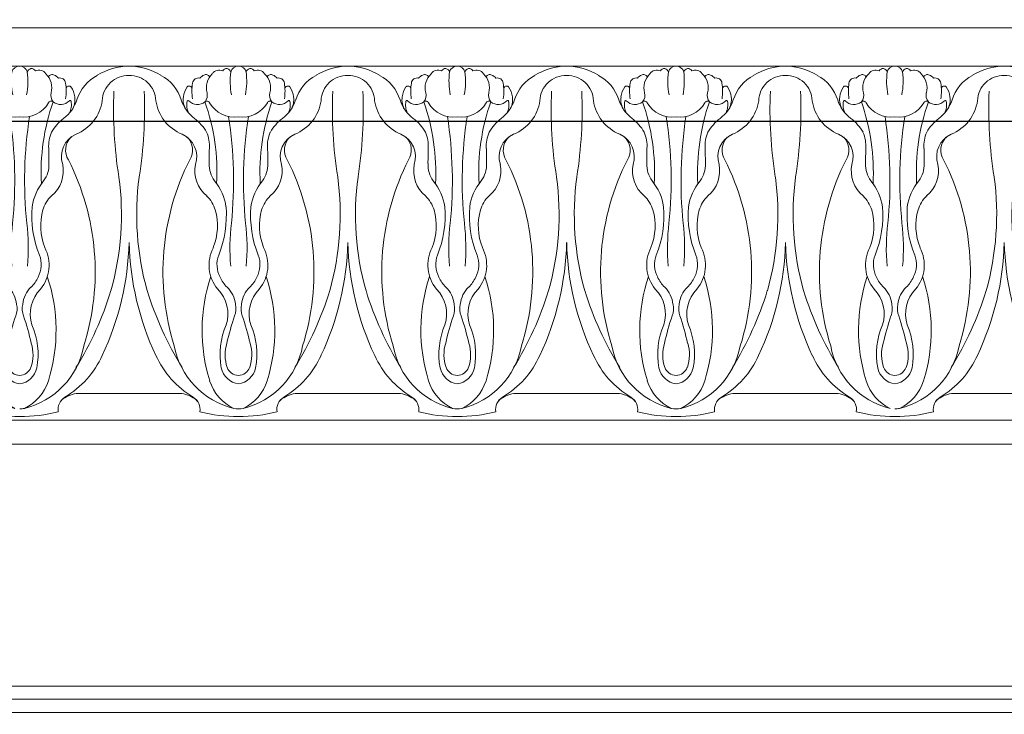
# Model space of a CAD drawing. Units: millimetres. Extents: x -83 to 4957, y 545 to 1733.
# Drawn here: x 1194 to 1200, y 990 to 994 of the extents above; entities that cross this region are included whole.
import ezdxf
from ezdxf.xclip import XClip

# ---------------------------------------------------------------- set-up
doc = ezdxf.new("R2010")
doc.units = ezdxf.units.MM
doc.header["$XCLIPFRAME"] = 2
doc.linetypes.add('ACAD_ISO03W100', pattern=[30, 12, -18])
doc.layers.add('05木作', color=3, linetype='Continuous')
doc.layers.add('H-06.木作(細線)', color=8, linetype='Continuous')
doc.layers.add('H&K Linear', color=63, linetype='Continuous', lineweight=9)

# ---------------------------------------------------------------- blocks, each defined once
blk = doc.blocks.new('GM-01228-s')
at = {"layer": 'H&K Linear', "color": 8}
for p, q in [((4797.27, 1472.69), (4929.07, 1472.69)), ((4797.27, 1466.94), (4813.68, 1466.94)), ((4846.69, 1466.94), (4813.81, 1466.94)), ((4846.69, 1466.94), (4879.58, 1466.94)), ((4912.59, 1466.94), (4879.71, 1466.94)), ((4912.59, 1466.94), (4929.07, 1466.94)), ((4806.42, 1417.67), (4813.74, 1417.67)), ((4821.07, 1417.67), (4813.74, 1417.67)), ((4839.37, 1417.67), (4846.69, 1417.67)), ((4854.02, 1417.67), (4846.69, 1417.67)), ((4872.32, 1417.67), (4879.64, 1417.67)), ((4886.97, 1417.67), (4879.64, 1417.67)), ((4905.27, 1417.67), (4912.59, 1417.67)), ((4919.92, 1417.67), (4912.59, 1417.67)), ((4813.74, 1413.64), (4797.27, 1413.64)), ((4813.74, 1413.64), (4830.22, 1413.64)), ((4846.69, 1413.64), (4830.22, 1413.64)), ((4846.69, 1413.64), (4863.17, 1413.64)), ((4879.64, 1413.64), (4863.17, 1413.64)), ((4879.64, 1413.64), (4896.12, 1413.64)), ((4912.59, 1413.64), (4896.12, 1413.64)), ((4912.59, 1413.64), (4929.07, 1413.64)), ((4797.27, 1410.04), (4813.74, 1410.04)), ((4846.69, 1410.04), (4813.74, 1410.04)), ((4846.69, 1410.04), (4879.64, 1410.04)), ((4912.59, 1410.04), (4879.64, 1410.04)), ((4912.59, 1410.04), (4929.07, 1410.04)), ((4829.66, 1373.57), (4797.27, 1373.57)), ((4895.91, 1373.57), (4829.71, 1373.57)), ((4929.07, 1373.57), (4895.97, 1373.57)), ((4797.27, 1371.62), (4828.68, 1371.62)), ((4828.74, 1371.62), (4894.94, 1371.62)), ((4894.99, 1371.62), (4929.07, 1371.62)), ((4797.27, 1369.61), (4827.68, 1369.61)), ((4827.73, 1369.61), (4893.94, 1369.61)), ((4893.99, 1369.61), (4929.07, 1369.61))]:
    blk.add_line(p, q, dxfattribs=at)
for centre, radius, start, end in [((4797.29, 1465.77), 1.17, 13.8446, 91.1668), ((4799.06, 1465.93), 0.641, 26.4626, 169.4804), ((4814.01, 1457.11), 9.84, 91.5615, 120.8808), ((4813.48, 1457.11), 9.84, 59.1192, 88.4385), ((4828.43, 1465.93), 0.641, 10.5196, 153.5374), ((4830.19, 1465.77), 1.17, 88.8332, 166.1554), ((4830.24, 1465.77), 1.17, 13.8446, 91.1668), ((4832.01, 1465.93), 0.641, 26.4626, 169.4804), ((4846.96, 1457.11), 9.84, 91.5615, 120.8808), ((4846.43, 1457.11), 9.84, 59.1192, 88.4385), ((4861.38, 1465.93), 0.641, 10.5196, 153.5374), ((4863.14, 1465.77), 1.17, 88.8332, 166.1554), ((4863.19, 1465.77), 1.17, 13.8446, 91.1668), ((4864.96, 1465.93), 0.641, 26.4626, 169.4804), ((4879.91, 1457.11), 9.84, 91.5615, 120.8808), ((4879.38, 1457.11), 9.84, 59.1192, 88.4385), ((4894.33, 1465.93), 0.641, 10.5196, 153.5374), ((4896.09, 1465.77), 1.17, 88.8332, 166.1554), ((4896.14, 1465.77), 1.17, 13.8446, 91.1668), ((4897.91, 1465.93), 0.641, 26.4626, 169.4804), ((4912.86, 1457.11), 9.84, 91.5615, 120.8808), ((4912.33, 1457.11), 9.84, 59.1192, 88.4385), ((4927.28, 1465.93), 0.641, 10.5196, 153.5374), ((4929.04, 1465.77), 1.17, 88.8332, 166.1554), ((4787.72, 1464.68), 10.79, 349.09, 7.3269), ((4800.17, 1465.09), 1.25, 34.0082, 115.5477), ((4799.18, 1463.68), 2.93, 344.7397, 46.1974), ((4802.16, 1465.04), 0.633, 61.7477, 152.9541), ((4801.87, 1464.13), 1.58, 39.0763, 67.9724), ((4803.32, 1464.29), 0.866, 6.6052, 104.7718), ((4811.94, 1459.94), 6.35, 117.9599, 162.4785), ((4813.6, 1461.62), 3.89, 87.9314, 178.3023), ((4813.88, 1461.62), 3.89, 1.6977, 92.0686), ((4815.55, 1459.94), 6.35, 17.5215, 62.0401), ((4824.17, 1464.29), 0.866, 75.2282, 173.3948), ((4825.62, 1464.13), 1.58, 112.0276, 140.9237), ((4825.32, 1465.04), 0.633, 27.0459, 118.2523), ((4828.31, 1463.68), 2.93, 133.8026, 195.2603), ((4827.32, 1465.09), 1.25, 64.4523, 145.9918), ((4839.76, 1464.68), 10.79, 172.6731, 190.91), ((4820.67, 1464.68), 10.79, 349.09, 7.3269), ((4833.12, 1465.09), 1.25, 34.0082, 115.5477), ((4832.13, 1463.68), 2.93, 344.7397, 46.1974), ((4835.11, 1465.04), 0.633, 61.7477, 152.9541), ((4834.82, 1464.13), 1.58, 39.0763, 67.9724), ((4836.27, 1464.29), 0.866, 6.6052, 104.7718), ((4844.89, 1459.94), 6.35, 117.9599, 162.4785), ((4846.55, 1461.62), 3.89, 87.9314, 178.3023), ((4846.83, 1461.62), 3.89, 1.6977, 92.0686), ((4848.5, 1459.94), 6.35, 17.5215, 62.0401), ((4857.12, 1464.29), 0.866, 75.2282, 173.3948), ((4858.57, 1464.13), 1.58, 112.0276, 140.9237), ((4858.27, 1465.04), 0.633, 27.0459, 118.2523), ((4861.26, 1463.68), 2.93, 133.8026, 195.2603), ((4860.27, 1465.09), 1.25, 64.4523, 145.9918), ((4872.71, 1464.68), 10.79, 172.6731, 190.91), ((4853.62, 1464.68), 10.79, 349.09, 7.3269), ((4866.07, 1465.09), 1.25, 34.0082, 115.5477), ((4865.08, 1463.68), 2.93, 344.7397, 46.1974), ((4868.06, 1465.04), 0.633, 61.7477, 152.9541), ((4867.77, 1464.13), 1.58, 39.0763, 67.9724), ((4869.22, 1464.29), 0.866, 6.6052, 104.7718), ((4877.84, 1459.94), 6.35, 117.9599, 162.4785), ((4879.5, 1461.62), 3.89, 87.9314, 178.3023), ((4879.78, 1461.62), 3.89, 1.6977, 92.0686), ((4881.45, 1459.94), 6.35, 17.5215, 62.0401), ((4890.07, 1464.29), 0.866, 75.2282, 173.3948), ((4891.52, 1464.13), 1.58, 112.0276, 140.9237), ((4891.22, 1465.04), 0.633, 27.0459, 118.2523), ((4894.21, 1463.68), 2.93, 133.8026, 195.2603), ((4893.22, 1465.09), 1.25, 64.4523, 145.9918), ((4905.66, 1464.68), 10.79, 172.6731, 190.91), ((4886.57, 1464.68), 10.79, 349.09, 7.3269), ((4899.02, 1465.09), 1.25, 34.0082, 115.5477), ((4898.03, 1463.68), 2.93, 344.7397, 46.1974), ((4901.01, 1465.04), 0.633, 61.7477, 152.9541), ((4900.72, 1464.13), 1.58, 39.0763, 67.9724), ((4902.17, 1464.29), 0.866, 6.6052, 104.7718), ((4910.79, 1459.94), 6.35, 117.9599, 162.4785), ((4912.45, 1461.62), 3.89, 87.9314, 178.3023), ((4912.73, 1461.62), 3.89, 1.6977, 92.0686), ((4914.4, 1459.94), 6.35, 17.5215, 62.0401), ((4923.02, 1464.29), 0.866, 75.2282, 173.3948), ((4924.47, 1464.13), 1.58, 112.0276, 140.9237), ((4924.17, 1465.04), 0.633, 27.0459, 118.2523), ((4927.16, 1463.68), 2.93, 133.8026, 195.2603), ((4926.17, 1465.09), 1.25, 64.4523, 145.9918), ((4938.61, 1464.68), 10.79, 172.6731, 190.91), ((4796.84, 1463.18), 7.44, 351.0481, 9.3536), ((4804.71, 1463.5), 0.445, 50.9042, 173.2058), ((4802.26, 1461.94), 3.33, 6.8158, 34.8464), ((4825.23, 1461.94), 3.33, 145.1536, 173.1842), ((4822.78, 1463.5), 0.445, 6.7942, 129.0958), ((4830.65, 1463.18), 7.44, 170.6464, 188.9519), ((4829.79, 1463.18), 7.44, 351.0481, 9.3536), ((4837.66, 1463.5), 0.445, 50.9042, 173.2058), ((4835.21, 1461.94), 3.33, 6.8158, 34.8464), ((4858.18, 1461.94), 3.33, 145.1536, 173.1842), ((4855.73, 1463.5), 0.445, 6.7942, 129.0958), ((4863.6, 1463.18), 7.44, 170.6464, 188.9519), ((4862.74, 1463.18), 7.44, 351.0481, 9.3536), ((4870.61, 1463.5), 0.445, 50.9042, 173.2058), ((4868.16, 1461.94), 3.33, 6.8158, 34.8464), ((4891.13, 1461.94), 3.33, 145.1536, 173.1842), ((4888.68, 1463.5), 0.445, 6.7942, 129.0958), ((4896.55, 1463.18), 7.44, 170.6464, 188.9519), ((4895.69, 1463.18), 7.44, 351.0481, 9.3536), ((4903.56, 1463.5), 0.445, 50.9042, 173.2058), ((4901.11, 1461.94), 3.33, 6.8158, 34.8464), ((4924.08, 1461.94), 3.33, 145.1536, 173.1842), ((4921.63, 1463.5), 0.445, 6.7942, 129.0958), ((4929.5, 1463.18), 7.44, 170.6464, 188.9519), ((4803.47, 1462.54), 1.51, 166.0107, 219.685), ((4802.75, 1461.89), 2.85, 326.0629, 8.9818), ((4877.53, 1460.49), 66.12, 177.6572, 188.9114), ((4749.95, 1460.49), 66.12, 351.0886, 2.3428), ((4824.74, 1461.89), 2.85, 171.0182, 213.9371), ((4824.02, 1462.54), 1.51, 320.315, 13.9893), ((4836.42, 1462.54), 1.51, 166.0107, 219.685), ((4835.7, 1461.89), 2.85, 326.0629, 8.9818), ((4910.48, 1460.49), 66.12, 177.6572, 188.9114), ((4782.9, 1460.49), 66.12, 351.0886, 2.3428), ((4857.69, 1461.89), 2.85, 171.0182, 213.9371), ((4856.97, 1462.54), 1.51, 320.315, 13.9893), ((4869.37, 1462.54), 1.51, 166.0107, 219.685), ((4868.65, 1461.89), 2.85, 326.0629, 8.9818), ((4943.43, 1460.49), 66.12, 177.6572, 188.9114), ((4815.85, 1460.49), 66.12, 351.0886, 2.3428), ((4890.64, 1461.89), 2.85, 171.0182, 213.9371), ((4889.92, 1462.54), 1.51, 320.315, 13.9893), ((4902.32, 1462.54), 1.51, 166.0107, 219.685), ((4901.6, 1461.89), 2.85, 326.0629, 8.9818), ((4976.38, 1460.49), 66.12, 177.6572, 188.9114), ((4848.8, 1460.49), 66.12, 351.0886, 2.3428), ((4923.59, 1461.89), 2.85, 171.0182, 213.9371), ((4922.87, 1462.54), 1.51, 320.315, 13.9893), ((4797.86, 1463.63), 4.37, 262.2277, 329.294), ((4832.66, 1450.95), 32.16, 160.7001, 183.0605), ((4802.02, 1461.26), 0.425, 47.2585, 161.0812), ((4803.45, 1462.94), 1.78, 229.9138, 317.0908), ((4800.69, 1463.46), 5.43, 306.1047, 342.7296), ((4804.86, 1461.61), 0.152, 9.3098, 133.1005), ((4802.4, 1461.09), 2.66, 332.4417, 12.108), ((4803.35, 1462.66), 6.43, 291.9593, 351.6887), ((4824.14, 1462.66), 6.43, 188.3113, 248.0407), ((4826.79, 1463.46), 5.43, 197.2704, 233.8953), ((4825.09, 1461.09), 2.66, 167.892, 207.5583), ((4822.63, 1461.61), 0.152, 46.8995, 170.6902), ((4824.03, 1462.94), 1.78, 222.9092, 310.0862), ((4825.47, 1461.26), 0.425, 18.9188, 132.7415), ((4794.82, 1450.95), 32.16, 356.9395, 19.2999), ((4829.63, 1463.63), 4.37, 210.706, 277.7723), ((4830.81, 1463.63), 4.37, 262.2277, 329.294), ((4865.61, 1450.95), 32.16, 160.7001, 183.0605), ((4834.97, 1461.26), 0.425, 47.2585, 161.0812), ((4836.4, 1462.94), 1.78, 229.9138, 317.0908), ((4833.64, 1463.46), 5.43, 306.1047, 342.7296), ((4837.81, 1461.61), 0.152, 9.3098, 133.1005), ((4835.35, 1461.09), 2.66, 332.4417, 12.108), ((4836.3, 1462.66), 6.43, 291.9593, 351.6887), ((4857.09, 1462.66), 6.43, 188.3113, 248.0407), ((4859.74, 1463.46), 5.43, 197.2704, 233.8953), ((4858.04, 1461.09), 2.66, 167.892, 207.5583), ((4855.58, 1461.61), 0.152, 46.8995, 170.6902), ((4856.98, 1462.94), 1.78, 222.9092, 310.0862), ((4858.42, 1461.26), 0.425, 18.9188, 132.7415), ((4827.77, 1450.95), 32.16, 356.9395, 19.2999), ((4862.58, 1463.63), 4.37, 210.706, 277.7723), ((4863.76, 1463.63), 4.37, 262.2277, 329.294), ((4898.56, 1450.95), 32.16, 160.7001, 183.0605), ((4867.92, 1461.26), 0.425, 47.2585, 161.0812), ((4869.35, 1462.94), 1.78, 229.9138, 317.0908), ((4866.59, 1463.46), 5.43, 306.1047, 342.7296), ((4870.76, 1461.61), 0.152, 9.3098, 133.1005), ((4868.3, 1461.09), 2.66, 332.4417, 12.108), ((4869.25, 1462.66), 6.43, 291.9593, 351.6887), ((4890.04, 1462.66), 6.43, 188.3113, 248.0407), ((4892.69, 1463.46), 5.43, 197.2704, 233.8953), ((4890.99, 1461.09), 2.66, 167.892, 207.5583), ((4888.53, 1461.61), 0.152, 46.8995, 170.6902), ((4889.93, 1462.94), 1.78, 222.9092, 310.0862), ((4891.37, 1461.26), 0.425, 18.9188, 132.7415), ((4860.72, 1450.95), 32.16, 356.9395, 19.2999), ((4895.53, 1463.63), 4.37, 210.706, 277.7723), ((4896.71, 1463.63), 4.37, 262.2277, 329.294), ((4931.51, 1450.95), 32.16, 160.7001, 183.0605), ((4900.87, 1461.26), 0.425, 47.2585, 161.0812), ((4902.3, 1462.94), 1.78, 229.9138, 317.0908), ((4899.54, 1463.46), 5.43, 306.1047, 342.7296), ((4903.71, 1461.61), 0.152, 9.3098, 133.1005), ((4901.25, 1461.09), 2.66, 332.4417, 12.108), ((4902.2, 1462.66), 6.43, 291.9593, 351.6887), ((4922.99, 1462.66), 6.43, 188.3113, 248.0407), ((4925.64, 1463.46), 5.43, 197.2704, 233.8953), ((4923.94, 1461.09), 2.66, 167.892, 207.5583), ((4921.48, 1461.61), 0.152, 46.8995, 170.6902), ((4922.88, 1462.94), 1.78, 222.9092, 310.0862), ((4924.32, 1461.26), 0.425, 18.9188, 132.7415), ((4893.67, 1450.95), 32.16, 356.9395, 19.2999), ((4928.48, 1463.63), 4.37, 210.706, 277.7723), ((4860.77, 1449.71), 62.76, 171.1548, 185.8716), ((4808.2, 1453.45), 7.08, 127.4564, 149.9603), ((4819.29, 1453.45), 7.08, 30.0397, 52.5436), ((4766.72, 1449.71), 62.76, 354.1284, 8.8452), ((4893.72, 1449.71), 62.76, 171.1548, 185.8716), ((4841.15, 1453.45), 7.08, 127.4564, 149.9603), ((4852.24, 1453.45), 7.08, 30.0397, 52.5436), ((4799.67, 1449.71), 62.76, 354.1284, 8.8452), ((4926.67, 1449.71), 62.76, 171.1548, 185.8716), ((4874.1, 1453.45), 7.08, 127.4564, 149.9603), ((4885.19, 1453.45), 7.08, 30.0397, 52.5436), ((4832.62, 1449.71), 62.76, 354.1284, 8.8452), ((4959.62, 1449.71), 62.76, 171.1548, 185.8716), ((4907.05, 1453.45), 7.08, 127.4564, 149.9603), ((4918.14, 1453.45), 7.08, 30.0397, 52.5436), ((4865.57, 1449.71), 62.76, 354.1284, 8.8452), ((4806.78, 1454.93), 5.15, 156.2746, 184.1599), ((4807.28, 1453.31), 3.72, 114.1541, 198.6031), ((4806.96, 1454.3), 2.77, 136.1086, 211.8203), ((4820.21, 1453.31), 3.72, 341.3969, 65.8459), ((4820.53, 1454.3), 2.77, 328.1797, 43.8914), ((4820.7, 1454.93), 5.15, 355.8401, 23.7254), ((4839.73, 1454.93), 5.15, 156.2746, 184.1599), ((4840.23, 1453.31), 3.72, 114.1541, 198.6031), ((4839.91, 1454.3), 2.77, 136.1086, 211.8203), ((4853.16, 1453.31), 3.72, 341.3969, 65.8459), ((4853.48, 1454.3), 2.77, 328.1797, 43.8914), ((4853.65, 1454.93), 5.15, 355.8401, 23.7254), ((4872.68, 1454.93), 5.15, 156.2746, 184.1599), ((4873.18, 1453.31), 3.72, 114.1541, 198.6031), ((4872.86, 1454.3), 2.77, 136.1086, 211.8203), ((4886.11, 1453.31), 3.72, 341.3969, 65.8459), ((4886.43, 1454.3), 2.77, 328.1797, 43.8914), ((4886.6, 1454.93), 5.15, 355.8401, 23.7254), ((4905.63, 1454.93), 5.15, 156.2746, 184.1599), ((4906.13, 1453.31), 3.72, 114.1541, 198.6031), ((4905.81, 1454.3), 2.77, 136.1086, 211.8203), ((4919.06, 1453.31), 3.72, 341.3969, 65.8459), ((4919.38, 1454.3), 2.77, 328.1797, 43.8914), ((4919.55, 1454.93), 5.15, 355.8401, 23.7254), ((4239.91, 1446.97), 561.8, 0.5409, 0.7739), ((5387.58, 1446.97), 561.8, 179.2261, 179.4591), ((4272.86, 1446.97), 561.8, 0.5409, 0.7739), ((5420.53, 1446.97), 561.8, 179.2261, 179.4591), ((4305.81, 1446.97), 561.8, 0.5409, 0.7739), ((5453.48, 1446.97), 561.8, 179.2261, 179.4591), ((4338.76, 1446.97), 561.8, 0.5409, 0.7739), ((5486.43, 1446.97), 561.8, 179.2261, 179.4591), ((4797.63, 1452.08), 4.05, 323.4086, 2.74), ((4798.99, 1451.17), 4.85, 309.1949, 11.2976), ((4771.32, 1435.97), 37.32, 342.617, 26.8867), ((4856.17, 1435.97), 37.32, 153.1133, 197.383), ((4828.5, 1451.17), 4.85, 168.7024, 230.8051), ((4829.86, 1452.08), 4.05, 177.26, 216.5914), ((4830.58, 1452.08), 4.05, 323.4086, 2.74), ((4831.94, 1451.17), 4.85, 309.1949, 11.2976), ((4804.27, 1435.97), 37.32, 342.617, 26.8867), ((4889.12, 1435.97), 37.32, 153.1133, 197.383), ((4861.45, 1451.17), 4.85, 168.7024, 230.8051), ((4862.81, 1452.08), 4.05, 177.26, 216.5914), ((4863.53, 1452.08), 4.05, 323.4086, 2.74), ((4864.89, 1451.17), 4.85, 309.1949, 11.2976), ((4837.22, 1435.97), 37.32, 342.617, 26.8867), ((4922.07, 1435.97), 37.32, 153.1133, 197.383), ((4894.4, 1451.17), 4.85, 168.7024, 230.8051), ((4895.76, 1452.08), 4.05, 177.26, 216.5914), ((4896.48, 1452.08), 4.05, 323.4086, 2.74), ((4897.84, 1451.17), 4.85, 309.1949, 11.2976), ((4870.17, 1435.97), 37.32, 342.617, 26.8867), ((4955.02, 1435.97), 37.32, 153.1133, 197.383), ((4927.35, 1451.17), 4.85, 168.7024, 230.8051), ((4928.71, 1452.08), 4.05, 177.26, 216.5914), ((4770.39, 1444.59), 42.21, 344.2434, 7.6934), ((4857.1, 1444.59), 42.21, 172.3066, 195.7566), ((4803.34, 1444.59), 42.21, 344.2434, 7.6934), ((4890.05, 1444.59), 42.21, 172.3066, 195.7566), ((4836.29, 1444.59), 42.21, 344.2434, 7.6934), ((4923, 1444.59), 42.21, 172.3066, 195.7566), ((4869.24, 1444.59), 42.21, 344.2434, 7.6934), ((4955.95, 1444.59), 42.21, 172.3066, 195.7566), ((4806.76, 1444.71), 7.69, 139.9166, 172.1819), ((4820.72, 1444.71), 7.69, 7.8181, 40.0834), ((4839.71, 1444.71), 7.69, 139.9166, 172.1819), ((4853.67, 1444.71), 7.69, 7.8181, 40.0834), ((4872.66, 1444.71), 7.69, 139.9166, 172.1819), ((4886.62, 1444.71), 7.69, 7.8181, 40.0834), ((4905.61, 1444.71), 7.69, 139.9166, 172.1819), ((4919.57, 1444.71), 7.69, 7.8181, 40.0834), ((4805.54, 1443.8), 5.01, 134.0548, 162.839), ((4821.94, 1443.8), 5.01, 17.161, 45.9452), ((4838.49, 1443.8), 5.01, 134.0548, 162.839), ((4854.89, 1443.8), 5.01, 17.161, 45.9452), ((4871.44, 1443.8), 5.01, 134.0548, 162.839), ((4887.84, 1443.8), 5.01, 17.161, 45.9452), ((4904.39, 1443.8), 5.01, 134.0548, 162.839), ((4920.79, 1443.8), 5.01, 17.161, 45.9452), ((4814.99, 1444.45), 15.9, 175.2665, 202.0107), ((4812.5, 1444.45), 15.9, 337.9893, 4.7335), ((4847.94, 1444.45), 15.9, 175.2665, 202.0107), ((4845.45, 1444.45), 15.9, 337.9893, 4.7335), ((4880.89, 1444.45), 15.9, 175.2665, 202.0107), ((4878.4, 1444.45), 15.9, 337.9893, 4.7335), ((4913.84, 1444.45), 15.9, 175.2665, 202.0107), ((4911.35, 1444.45), 15.9, 337.9893, 4.7335), ((4809.25, 1442.89), 8.82, 164.2662, 201.7269), ((4818.24, 1442.89), 8.82, 338.2731, 15.7338), ((4842.2, 1442.89), 8.82, 164.2662, 201.7269), ((4851.19, 1442.89), 8.82, 338.2731, 15.7338), ((4875.15, 1442.89), 8.82, 164.2662, 201.7269), ((4884.14, 1442.89), 8.82, 338.2731, 15.7338), ((4908.1, 1442.89), 8.82, 164.2662, 201.7269), ((4917.09, 1442.89), 8.82, 338.2731, 15.7338), ((4767, 1439.56), 31.56, 355.0281, 6.7862), ((4860.49, 1439.56), 31.56, 173.2138, 184.9719), ((4799.95, 1439.56), 31.56, 355.0281, 6.7862), ((4893.44, 1439.56), 31.56, 173.2138, 184.9719), ((4832.9, 1439.56), 31.56, 355.0281, 6.7862), ((4926.39, 1439.56), 31.56, 173.2138, 184.9719), ((4865.85, 1439.56), 31.56, 355.0281, 6.7862), ((4959.34, 1439.56), 31.56, 173.2138, 184.9719), ((4771.52, 1441.44), 42.23, 334.6863, 358.5334), ((4855.96, 1441.44), 42.23, 181.4666, 205.3137), ((4804.47, 1441.44), 42.23, 334.6863, 358.5334), ((4888.91, 1441.44), 42.23, 181.4666, 205.3137), ((4837.42, 1441.44), 42.23, 334.6863, 358.5334), ((4921.86, 1441.44), 42.23, 181.4666, 205.3137), ((4870.37, 1441.44), 42.23, 334.6863, 358.5334), ((4954.81, 1441.44), 42.23, 181.4666, 205.3137), ((4796.49, 1437.07), 4.02, 332.0013, 20.676), ((4796.02, 1436.98), 5.68, 320.4009, 27.7272), ((4831.47, 1436.98), 5.68, 152.2728, 219.5991), ((4831, 1437.07), 4.02, 159.324, 207.9987), ((4829.44, 1437.07), 4.02, 332.0013, 20.676), ((4828.97, 1436.98), 5.68, 320.4009, 27.7272), ((4864.42, 1436.98), 5.68, 152.2728, 219.5991), ((4863.95, 1437.07), 4.02, 159.324, 207.9987), ((4862.39, 1437.07), 4.02, 332.0013, 20.676), ((4861.92, 1436.98), 5.68, 320.4009, 27.7272), ((4897.37, 1436.98), 5.68, 152.2728, 219.5991), ((4896.9, 1437.07), 4.02, 159.324, 207.9987), ((4895.34, 1437.07), 4.02, 332.0013, 20.676), ((4894.87, 1436.98), 5.68, 320.4009, 27.7272), ((4930.32, 1436.98), 5.68, 152.2728, 219.5991), ((4929.85, 1437.07), 4.02, 159.324, 207.9987), ((4795.28, 1437.39), 5.26, 314.8147, 335.0903), ((4777.24, 1427.16), 25.51, 342.6995, 18.5096), ((4850.25, 1427.16), 25.51, 161.4904, 197.3005), ((4832.21, 1437.39), 5.26, 204.9097, 225.1853), ((4828.23, 1437.39), 5.26, 314.8147, 335.0903), ((4810.19, 1427.16), 25.51, 342.6995, 18.5096), ((4883.2, 1427.16), 25.51, 161.4904, 197.3005), ((4865.16, 1437.39), 5.26, 204.9097, 225.1853), ((4861.18, 1437.39), 5.26, 314.8147, 335.0903), ((4843.14, 1427.16), 25.51, 342.6995, 18.5096), ((4916.15, 1427.16), 25.51, 161.4904, 197.3005), ((4898.11, 1437.39), 5.26, 204.9097, 225.1853), ((4894.13, 1437.39), 5.26, 314.8147, 335.0903), ((4876.09, 1427.16), 25.51, 342.6995, 18.5096), ((4949.1, 1427.16), 25.51, 161.4904, 197.3005), ((4931.06, 1437.39), 5.26, 204.9097, 225.1853), ((4802.01, 1430.61), 4.31, 134.7613, 173.7949), ((4804.24, 1429.61), 5.37, 135.695, 197.5475), ((4763.34, 1447.78), 49.87, 328.2557, 342.9218), ((4864.15, 1447.78), 49.87, 197.0782, 211.7443), ((4823.25, 1429.61), 5.37, 342.4525, 44.305), ((4825.47, 1430.61), 4.31, 6.2051, 45.2387), ((4834.96, 1430.61), 4.31, 134.7613, 173.7949), ((4837.19, 1429.61), 5.37, 135.695, 197.5475), ((4796.29, 1447.78), 49.87, 328.2557, 342.9218), ((4897.1, 1447.78), 49.87, 197.0782, 211.7443), ((4856.2, 1429.61), 5.37, 342.4525, 44.305), ((4858.42, 1430.61), 4.31, 6.2051, 45.2387), ((4867.91, 1430.61), 4.31, 134.7613, 173.7949), ((4870.14, 1429.61), 5.37, 135.695, 197.5475), ((4829.24, 1447.78), 49.87, 328.2557, 342.9218), ((4930.05, 1447.78), 49.87, 197.0782, 211.7443), ((4889.15, 1429.61), 5.37, 342.4525, 44.305), ((4891.37, 1430.61), 4.31, 6.2051, 45.2387), ((4900.86, 1430.61), 4.31, 134.7613, 173.7949), ((4903.09, 1429.61), 5.37, 135.695, 197.5475), ((4862.19, 1447.78), 49.87, 328.2557, 342.9218), ((4963, 1447.78), 49.87, 197.0782, 211.7443), ((4922.1, 1429.61), 5.37, 342.4525, 44.305), ((4924.32, 1430.61), 4.31, 6.2051, 45.2387), ((4800.95, 1430.42), 3.29, 168.6217, 199.2652), ((4826.54, 1430.42), 3.29, 340.7348, 11.3783), ((4833.9, 1430.42), 3.29, 168.6217, 199.2652), ((4859.49, 1430.42), 3.29, 340.7348, 11.3783), ((4866.85, 1430.42), 3.29, 168.6217, 199.2652), ((4892.44, 1430.42), 3.29, 340.7348, 11.3783), ((4899.8, 1430.42), 3.29, 168.6217, 199.2652), ((4925.39, 1430.42), 3.29, 340.7348, 11.3783), ((4760.56, 1416.65), 39.39, 12.5522, 18.8005), ((4788.85, 1423.55), 11.19, 349.5106, 23.389), ((4838.64, 1423.55), 11.19, 156.611, 190.4894), ((4866.92, 1416.65), 39.39, 161.1995, 167.4478), ((4793.51, 1416.65), 39.39, 12.5522, 18.8005), ((4821.8, 1423.55), 11.19, 349.5106, 23.389), ((4871.59, 1423.55), 11.19, 156.611, 190.4894), ((4899.87, 1416.65), 39.39, 161.1995, 167.4478), ((4826.46, 1416.65), 39.39, 12.5522, 18.8005), ((4854.75, 1423.55), 11.19, 349.5106, 23.389), ((4904.54, 1423.55), 11.19, 156.611, 190.4894), ((4932.82, 1416.65), 39.39, 161.1995, 167.4478), ((4859.41, 1416.65), 39.39, 12.5522, 18.8005), ((4887.7, 1423.55), 11.19, 349.5106, 23.389), ((4937.49, 1423.55), 11.19, 156.611, 190.4894), ((4965.77, 1416.65), 39.39, 161.1995, 167.4478), ((4793.42, 1423.47), 5.86, 341.2409, 17.2064), ((4834.07, 1423.47), 5.86, 162.7936, 198.7591), ((4826.37, 1423.47), 5.86, 341.2409, 17.2064), ((4867.02, 1423.47), 5.86, 162.7936, 198.7591), ((4859.32, 1423.47), 5.86, 341.2409, 17.2064), ((4899.97, 1423.47), 5.86, 162.7936, 198.7591), ((4892.27, 1423.47), 5.86, 341.2409, 17.2064), ((4932.92, 1423.47), 5.86, 162.7936, 198.7591), ((4795.16, 1427.04), 11.98, 283.6082, 349.2825), ((4832.32, 1427.04), 11.98, 190.7175, 256.3918), ((4828.11, 1427.04), 11.98, 283.6082, 349.2825), ((4865.27, 1427.04), 11.98, 190.7175, 256.3918), ((4861.06, 1427.04), 11.98, 283.6082, 349.2825), ((4898.22, 1427.04), 11.98, 190.7175, 256.3918), ((4894.01, 1427.04), 11.98, 283.6082, 349.2825), ((4931.17, 1427.04), 11.98, 190.7175, 256.3918), ((4797.05, 1429.05), 13.86, 300.5259, 335.876), ((4830.44, 1429.05), 13.86, 204.124, 239.4741), ((4830, 1429.05), 13.86, 300.5259, 335.876), ((4863.39, 1429.05), 13.86, 204.124, 239.4741), ((4862.95, 1429.05), 13.86, 300.5259, 335.876), ((4896.34, 1429.05), 13.86, 204.124, 239.4741), ((4895.9, 1429.05), 13.86, 300.5259, 335.876), ((4929.29, 1429.05), 13.86, 204.124, 239.4741), ((4797.22, 1422.23), 1.85, 271.4272, 339.779), ((4796.77, 1422.2), 3.16, 279.0926, 347.4613), ((4830.72, 1422.2), 3.16, 192.5387, 260.9074), ((4830.26, 1422.23), 1.85, 200.221, 268.5728), ((4830.17, 1422.23), 1.85, 271.4272, 339.779), ((4829.72, 1422.2), 3.16, 279.0926, 347.4613), ((4863.67, 1422.2), 3.16, 192.5387, 260.9074), ((4863.21, 1422.23), 1.85, 200.221, 268.5728), ((4863.12, 1422.23), 1.85, 271.4272, 339.779), ((4862.67, 1422.2), 3.16, 279.0926, 347.4613), ((4896.62, 1422.2), 3.16, 192.5387, 260.9074), ((4896.16, 1422.23), 1.85, 200.221, 268.5728), ((4896.07, 1422.23), 1.85, 271.4272, 339.779), ((4895.62, 1422.2), 3.16, 279.0926, 347.4613), ((4929.57, 1422.2), 3.16, 192.5387, 260.9074), ((4929.11, 1422.23), 1.85, 200.221, 268.5728), ((4794.83, 1421.78), 7.12, 296.2559, 341.9488), ((4832.65, 1421.78), 7.12, 198.0512, 243.7441), ((4827.78, 1421.78), 7.12, 296.2559, 341.9488), ((4865.6, 1421.78), 7.12, 198.0512, 243.7441), ((4860.73, 1421.78), 7.12, 296.2559, 341.9488), ((4898.55, 1421.78), 7.12, 198.0512, 243.7441), ((4893.68, 1421.78), 7.12, 296.2559, 341.9488), ((4931.5, 1421.78), 7.12, 198.0512, 243.7441), ((4806.27, 1413.84), 3.83, 87.8359, 124.807), ((4821.21, 1413.84), 3.83, 55.193, 92.1641), ((4839.22, 1413.84), 3.83, 87.8359, 124.807), ((4854.16, 1413.84), 3.83, 55.193, 92.1641), ((4872.17, 1413.84), 3.83, 87.8359, 124.807), ((4887.11, 1413.84), 3.83, 55.193, 92.1641), ((4905.12, 1413.84), 3.83, 87.8359, 124.807), ((4920.06, 1413.84), 3.83, 55.193, 92.1641), ((4805.21, 1415.25), 2.16, 121.0762, 189.2058), ((4804.79, 1415.42), 1.72, 114.3143, 146.118), ((4804.79, 1415.42), 1.72, 114.3143, 146.118), ((4822.28, 1415.25), 2.16, 350.7942, 58.9238), ((4822.69, 1415.42), 1.72, 33.882, 65.6857), ((4822.69, 1415.42), 1.72, 33.882, 65.6857), ((4838.16, 1415.25), 2.16, 121.0762, 189.2058), ((4837.74, 1415.42), 1.72, 114.3143, 146.118), ((4855.23, 1415.25), 2.16, 350.7942, 58.9238), ((4855.64, 1415.42), 1.72, 33.882, 65.6857), ((4871.11, 1415.25), 2.16, 121.0762, 189.2058), ((4870.69, 1415.42), 1.72, 114.3143, 146.118), ((4870.69, 1415.42), 1.72, 114.3143, 146.118), ((4888.18, 1415.25), 2.16, 350.7942, 58.9238), ((4888.59, 1415.42), 1.72, 33.882, 65.6857), ((4888.59, 1415.42), 1.72, 33.882, 65.6857), ((4904.06, 1415.25), 2.16, 121.0762, 189.2058), ((4903.64, 1415.42), 1.72, 114.3143, 146.118), ((4921.13, 1415.25), 2.16, 350.7942, 58.9238), ((4921.54, 1415.42), 1.72, 33.882, 65.6857), ((4797.27, 1418.7), 3.37, 270, 282.1992), ((4797.63, 1435.58), 21.38, 269.0197, 284.7396), ((4829.85, 1435.58), 21.38, 255.2604, 270.9803), ((4830.22, 1418.7), 3.37, 257.8008, 282.1992), ((4830.58, 1435.58), 21.38, 269.0197, 284.7396), ((4862.8, 1435.58), 21.38, 255.2604, 270.9803), ((4863.17, 1418.7), 3.37, 257.8008, 282.1992), ((4863.53, 1435.58), 21.38, 269.0197, 284.7396), ((4895.75, 1435.58), 21.38, 255.2604, 270.9803), ((4896.12, 1418.7), 3.37, 257.8008, 282.1992), ((4896.48, 1435.58), 21.38, 269.0197, 284.7396), ((4928.7, 1435.58), 21.38, 255.2604, 270.9803)]:
    blk.add_arc(centre, radius, start, end, dxfattribs=at)
blk = doc.blocks.new('AA-0008-04')
at = {"layer": '05木作'}
blk.add_lwpolyline([(-10129.29, -25347.39), (-5129.29, -25347.39), (-5129.29, -25447.39), (-10129.29, -25447.39)], close=True, dxfattribs=at)
for radius, start, end in [(1595.2, 106.64696, 160.658), (1555.2, 100.66366, 160.13989)]:
    blk.add_arc((-9116.59, -25935.73), radius, start, end, dxfattribs=at)
at = {"layer": '05木作', "color": 8, "linetype": 'ACAD_ISO03W100'}
blk.add_arc((-8524.56, -26037.54), 1724.02, 108.9941, 158.56086, dxfattribs=at)
for p in [(-14510.99, -26806.04), (-14379.19, -26806.04), (-14247.39, -26806.04)]:
    blk.add_blockref('GM-01228-s', p)

msp = doc.modelspace()

# ---------------------------------------------------------------- block references
at = {"layer": 'H-06.木作(細線)'}
ref = msp.add_blockref('AA-0008-04', (1577.4073, 2007.2396), dxfattribs=dict(at, xscale=0.04000000000000001, yscale=0.04000000000000001, zscale=0.04000000000000001))
XClip(ref).set_block_clipping_path([(-10929.2926206678, -30407.3928092209), (-4329.2926206678, -24407.392809221)])

doc.saveas('drawing.dxf')
